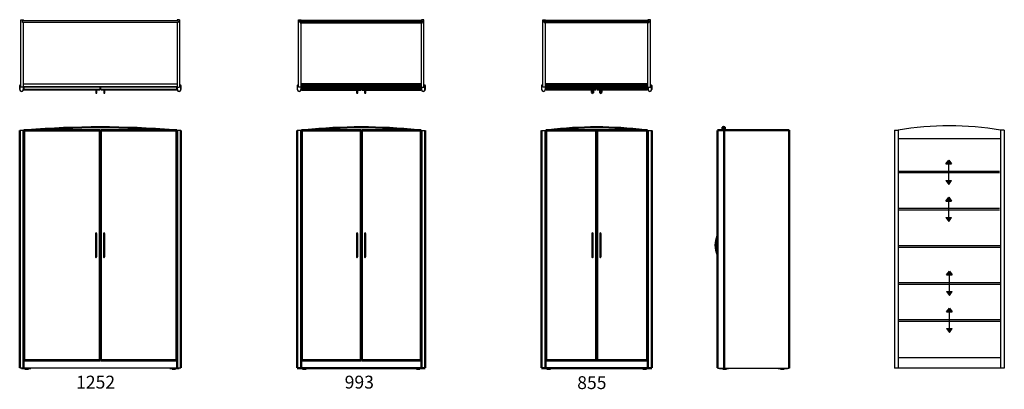
# Model space of a CAD drawing. Units: millimetres. Extents: x -2312 to 5332, y -435 to 2436.
import ezdxf

# ---------------------------------------------------------------- set-up
doc = ezdxf.new("R2010")
doc.units = ezdxf.units.MM
doc.layers.get('0').update_dxf_attribs({"linetype": 'CONTINUOUS'})
doc.layers.add('AM_VIS', color=7, linetype='CONTINUOUS', lineweight=50)
doc.layers.add('romp', color=30, linetype='CONTINUOUS')
doc.styles.add('STYLE1', font='unvr55w.ttf')

# ---------------------------------------------------------------- blocks, each defined once
blk = doc.blocks.new('verstelbaar')
at = {"layer": 'romp'}
for points in [[(-22.5, 64.5), (0, 64.5), (22.5, 64.5), (0, 94.5)], [(-22.5, -64.5), (0, -94.5), (22.5, -64.5)]]:
    blk.add_hatch(color=256, dxfattribs=at).paths.add_polyline_path(points)
for p, q in [((-22.5, 64.5), (0, 94.5)), ((0, 94.5), (22.5, 64.5)), ((-22.5, 64.5), (22.5, 64.5)), ((0, -64.5), (0, 64.5)), ((-22.5, -64.5), (22.5, -64.5)), ((-22.5, -64.5), (0, -94.5)), ((0, -94.5), (22.5, -64.5))]:
    blk.add_line(p, q, dxfattribs=at)
blk = doc.blocks.new('Indeling Atlaskast L4')
at = {"layer": 'romp'}
for p, q in [((-426.5, -33.2), (-426.5, -1882.2)), ((-426.5, -33.2), (-397.5, -33.2)), ((-397.5, -33.2), (-397.5, -1882.2)), ((397.5, -33.2), (397.5, -1882.2)), ((426.5, -33.2), (397.5, -33.2)), ((426.5, -33.2), (426.5, -1882.2)), ((-397.5, -98.2), (397.5, -98.2)), ((388, -354.2), (-397.5, -354.2)), ((388, -366.2), (-397.5, -366.2)), ((388, -642.2), (-397.5, -642.2)), ((388, -654.2), (-397.5, -654.2)), ((-397.5, -929.2), (397.5, -929.2)), ((-397.5, -942.2), (397.5, -942.2)), ((-397.5, -1216.2), (397.5, -1216.2)), ((-397.5, -1229.2), (397.5, -1229.2)), ((-397.5, -1503.2), (397.5, -1503.2)), ((-397.5, -1516.2), (397.5, -1516.2)), ((397.5, -1803.2), (-397.5, -1803.2)), ((426.5, -1882.2), (-426.5, -1882.2))]:
    blk.add_line(p, q, dxfattribs=at)
blk.add_arc((0, -2392.8), 2392.8, 80.43761, 99.56239, dxfattribs=at)
for p in [(0, -1229.2), (0, -1516.2)]:
    blk.add_point(p, dxfattribs=at)
for p in [(-4.8, -360.7), (-4.8, -648.7), (0, -1222.7), (0, -1509.7)]:
    blk.add_blockref('verstelbaar', p, dxfattribs=at)
blk = doc.blocks.new('Top-view Atlaskast L4 1252')
for p, q in [((-616, -1), (-616, 522)), ((-616, 522), (-597, 522)), ((-605, 499.5), (-605, 512)), ((605, 512), (-605, 512)), ((605, 499.5), (-605, 499.5)), ((-597, 512), (-597, 522)), ((-597, -1), (-597, 499.5)), ((616, 522), (597, 522)), ((616, 522), (597, 522)), ((597, 522), (597, 512)), ((597, 499.5), (597, -1)), ((605, 512), (605, 499.5)), ((616, 522), (616, -1)), ((-626, 12), (-626, -20.5)), ((-624, -20.5), (-624, 12)), ((-616, 15), (-623, 15)), ((-623, 13), (-616, 13)), ((597, 0), (-597, 0)), ((596.8, 21.5), (-596.8, 21.5)), ((-596.8, 2.5), (596.8, 2.5)), ((596.8, 21.5), (597, 21.5)), ((616, 15), (623, 15)), ((616, 13), (616, -1)), ((616, 13), (623, 13)), ((624, 12), (624, -20.5)), ((626, -20.5), (626, 12)), ((-596, -1), (-616, -1)), ((-598, -1), (-598, -20.5)), ((-596, -20.5), (-596, -1)), ((-2.3, -20), (-592.5, -20)), ((-3.7, -3), (-591.6, -3)), ((-591.6, -22), (-3.1, -22)), ((-36, -22), (-36, -45)), ((-26, -45), (-26, -22)), ((592.5, -20), (2.3, -20)), ((3.1, -22), (591.6, -22)), ((591.6, -3), (3.7, -3)), ((26, -22), (26, -45)), ((36, -45), (36, -22)), ((596, -1), (596, -20.5)), ((596, -1), (616, -1)), ((598, -20.5), (598, -1))]:
    blk.add_line(p, q)
for centre, radius, start, end in [((-623, 12), 3, 90, 180), ((-623, 12), 1, 90, 180), ((623, 12), 3, 0.00147, 90), ((623, 12), 3, 0, 90), ((623, 12), 1, 0, 90), ((-611, -20.3), 15, 180.79104, 359.20896), ((-611, -20.3), 13, 180.91272, 359.08728), ((-574, -12.5), 20, 151.64065, 208.35935), ((-31, -45), 5, 180, 0), ((-21, -13), 20, 333.25632, 30), ((21, -13), 20, 150, 206.74368), ((31, -45), 5, 180, 0), ((574, -12.5), 20, 331.64065, 28.35935), ((611, -20.3), 15, 180.79104, 359.20896), ((611, -20.3), 13, 180.91272, 359.08728)]:
    blk.add_arc(centre, radius, start, end)
blk = doc.blocks.new('Top-view Atlaskast L4 993')
for p, q in [((-486.5, -1), (-486.5, 522)), ((-486.5, 522), (-467.5, 522)), ((-467.5, 512), (-467.5, 522)), ((-467.5, -1), (-467.5, 499.5)), ((486.5, 522), (467.5, 522)), ((467.5, 512), (467.5, 522)), ((467.5, -1), (467.5, 499.5)), ((486.5, -1), (486.5, 522)), ((-496.5, 12), (-496.5, -20.5)), ((-494.5, -20.5), (-494.5, 12)), ((-486.5, 15), (-493.5, 15)), ((-493.5, 13), (-486.5, 13)), ((486.5, 15), (493.5, 15)), ((493.5, 13), (486.5, 13)), ((494.5, -20.5), (494.5, 12)), ((496.5, 12), (496.5, -20.5)), ((-466.5, -1), (-486.5, -1)), ((-468.5, -1), (-468.5, -20.5)), ((-466.5, -20.5), (-466.5, -1)), ((-36, -22), (-36, -45)), ((-26, -45), (-26, -22)), ((26, -22), (26, -45)), ((36, -45), (36, -22)), ((466.5, -20.5), (466.5, -1)), ((466.5, -1), (486.5, -1)), ((468.5, -1), (468.5, -20.5))]:
    blk.add_line(p, q)
for centre, radius, start, end in [((-493.5, 12), 3, 90, 180), ((-493.5, 12), 1, 90, 180), ((493.5, 12), 3, 0, 90), ((493.5, 12), 1, 0, 90), ((-481.5, -20.3), 15, 180.79104, 359.20896), ((-481.5, -20.3), 13, 180.91272, 359.08728), ((-444.5, -12.5), 20, 151.64065, 208.35935), ((-31, -45), 5, 180, 0), ((-21, -13), 20, 333.25632, 30), ((21, -13), 20, 150, 206.74368), ((31, -45), 5, 180, 0), ((444.5, -12.5), 20, 331.64065, 28.35935), ((481.5, -20.3), 15, 180.79104, 359.20896), ((481.5, -20.3), 13, 180.91272, 359.08728)]:
    blk.add_arc(centre, radius, start, end)
at = {"layer": 'AM_VIS'}
for p, q in [((-475.5, 499.5), (-475.5, 512)), ((475.5, 512), (-475.5, 512)), ((475.5, 499.5), (-475.5, 499.5)), ((475.5, 499.5), (475.5, 512)), ((467.5, 2.5), (-467.5, 2.5)), ((467.5, 0), (-467.5, 0)), ((467.2, 21.5), (-467.2, 21.5)), ((-467.2, 2.5), (467.2, 2.5)), ((-2.3, -20), (-463, -20)), ((-3.7, -3), (-462.1, -3)), ((-462.1, -22), (-3.1, -22)), ((463, -20), (2.3, -20)), ((3.1, -22), (462.1, -22)), ((462.1, -3), (3.7, -3))]:
    blk.add_line(p, q, dxfattribs=at)
blk = doc.blocks.new('Top-view Atlaskast L4 855')
for p, q in [((-417.5, -1), (-417.5, 522)), ((-417.5, 522), (-398.5, 522)), ((-406.5, 499.5), (406.5, 499.5)), ((-398.5, 512), (-398.5, 522)), ((-398.5, -1), (-398.5, 499.5)), ((417.5, 522), (398.5, 522)), ((398.5, 512), (398.5, 522)), ((398.5, -1), (398.5, 499.5)), ((417.5, -1), (417.5, 522)), ((-427.5, 12), (-427.5, -20.5)), ((-425.5, -20.5), (-425.5, 12)), ((-417.5, 15), (-424.5, 15)), ((-424.5, 13), (-417.5, 13)), ((417.5, 15), (424.5, 15)), ((424.5, 13), (417.5, 13)), ((425.5, -20.5), (425.5, 12)), ((427.5, 12), (427.5, -20.5)), ((-397.5, -1), (-417.5, -1)), ((-399.5, -1), (-399.5, -20.5)), ((-397.5, -20.5), (-397.5, -1)), ((397.5, -20.5), (397.5, -1)), ((397.5, -1), (417.5, -1)), ((399.5, -1), (399.5, -20.5))]:
    blk.add_line(p, q)
for centre, radius, start, end in [((-424.5, 12), 3, 90, 180), ((-424.5, 12), 1, 90, 180), ((424.5, 12), 3, 0, 90), ((424.5, 12), 1, 0, 90), ((-412.5, -20.3), 15, 180.79104, 359.20896), ((-412.5, -20.3), 13, 180.91272, 359.08728), ((-375.9, -10.5), 19.7, 151.11629, 208.88371), ((375.9, -10.5), 19.7, 331.11629, 28.88371), ((412.5, -20.3), 15, 180.79104, 359.20896), ((412.5, -20.3), 13, 180.91272, 359.08728)]:
    blk.add_arc(centre, radius, start, end)
at = {"layer": 'AM_VIS'}
for p, q in [((406.5, 512), (-406.5, 512)), ((-406.5, 499.5), (-406.5, 512)), ((406.5, 499.5), (406.5, 512)), ((398.5, 0), (-398.5, 0)), ((398.5, 21.5), (-398.2, 21.5)), ((-398.2, 2.5), (398.5, 2.5)), ((-2.8, -18), (-394, -18)), ((-4.2, -1), (-393.1, -1)), ((-393.1, -20), (-3.6, -20)), ((-36.5, -20), (-36.5, -43)), ((-26.5, -43), (-26.5, -20)), ((2.8, -18), (394, -18)), ((393.1, -20), (3.6, -20)), ((4.2, -1), (393.1, -1)), ((26.5, -43), (26.5, -20)), ((36.5, -20), (36.5, -43))]:
    blk.add_line(p, q, dxfattribs=at)
for centre, radius, start, end in [((-31.5, -43), 5, 180, 0), ((-21.5, -11), 20, 333.25632, 30), ((21.5, -11), 20, 150, 206.74368), ((31.5, -43), 5, 180, 0)]:
    blk.add_arc(centre, radius, start, end, dxfattribs=at)
blk = doc.blocks.new('Front-view Atlaskast L4 1252')
for p, q in [((-596, -24.1), (-626, -24.1)), ((626, -24.1), (596, -24.1)), ((-37.5, -829.1), (-37.5, -1004.1)), ((-27.5, -1004.1), (-27.5, -829.1)), ((24.5, -829.1), (24.5, -1004.1)), ((34.5, -1004.1), (34.5, -829.1)), ((626.3, -1871.1), (-625.8, -1871.1)), ((-611.6, -1874), (-540.4, -1874)), ((-587, -1874), (-587, -1876.7)), ((-555, -1876.7), (-555, -1874)), ((539.6, -1873.8), (611, -1873.8)), ((555, -1874), (555, -1876.7)), ((587, -1876.7), (587, -1874))]:
    blk.add_line(p, q)
for centre, start, end in [((-28.4, -827.6), 116.32111, 189.43896), ((-36.6, -827.6), 350.56104, 63.67889), ((33.6, -827.6), 116.32111, 189.43896), ((25.4, -827.6), 350.56104, 63.67889), ((-28.4, -1005.6), 170.56104, 243.67889), ((-36.6, -1005.6), 296.32111, 9.43896), ((33.6, -1005.6), 170.56104, 243.67889), ((25.4, -1005.6), 296.32111, 9.43896)]:
    blk.add_arc(centre, 9.21, start, end)
for centre in [(-571, -1878.2), (571, -1878.2)]:
    blk.add_ellipse(centre, major_axis=(-13.8, 0), ratio=0.000126)
at = {"layer": 'AM_VIS'}
for p, q in [((-626, -24.1), (-626, -1869.1)), ((-596, -1869.1), (-596, -24.1)), ((-594, -22.1), (-594, -1811.1)), ((-2.5, -22.1), (-594, -22.1)), ((-591.6, -24.1), (-591.6, -1809.1)), ((-591.6, -24.1), (-4.6, -24.1)), ((-4.6, -1809.1), (-4.6, -24.1)), ((-2.5, -22.1), (-2.5, -1811.1)), ((2.5, -1811.1), (2.5, -22.1)), ((594, -22.1), (2.5, -22.1)), ((4.6, -24.1), (591.6, -24.1)), ((4.6, -24.1), (4.6, -1809.1)), ((591.6, -1809.1), (591.6, -24.1)), ((594, -1811.1), (594, -22.1)), ((596, -24.1), (596, -1869.1)), ((626, -1869.1), (626, -24.1)), ((-594, -1811.1), (-2.5, -1811.1)), ((-4.6, -1809.1), (-591.6, -1809.1)), ((2.5, -1811.1), (594, -1811.1)), ((591.6, -1809.1), (4.6, -1809.1))]:
    blk.add_line(p, q, dxfattribs=at)
blk.add_arc((0, -7381.8), 7381.8, 85.56535, 94.43465, dxfattribs=at)
blk = doc.blocks.new('Front-view Atlaskast L4 993')
for p, q in [((-466.5, -24.1), (-496.5, -24.1)), ((466.5, -24.1), (496.5, -24.1)), ((-37.5, -829.1), (-37.5, -1004.1)), ((-27.5, -1004.1), (-27.5, -829.1)), ((24.5, -829.1), (24.5, -1004.1)), ((34.5, -1004.1), (34.5, -829.1)), ((-482.1, -1874), (-410.9, -1874)), ((-457.5, -1874), (-457.5, -1876.7)), ((-425.5, -1876.7), (-425.5, -1874)), ((410.1, -1873.8), (481.5, -1873.8)), ((425.5, -1874), (425.5, -1876.7)), ((457.5, -1876.7), (457.5, -1874))]:
    blk.add_line(p, q)
for centre, start, end in [((-28.4, -827.6), 116.32111, 189.43896), ((-36.6, -827.6), 350.56104, 63.67889), ((33.6, -827.6), 116.32111, 189.43896), ((25.4, -827.6), 350.56104, 63.67889), ((-28.4, -1005.6), 170.56104, 243.67889), ((-36.6, -1005.6), 296.32111, 9.43896), ((33.6, -1005.6), 170.56104, 243.67889), ((25.4, -1005.6), 296.32111, 9.43896)]:
    blk.add_arc(centre, 9.21, start, end)
for centre in [(-441.5, -1878.2), (441.5, -1878.2)]:
    blk.add_ellipse(centre, major_axis=(-13.8, 0), ratio=0.000126)
at = {"layer": 'AM_VIS'}
for p, q in [((-496.5, -24.1), (-496.5, -1869.1)), ((-466.5, -1869.1), (-466.5, -24.1)), ((-463.8, -22.1), (-463.8, -1811.1)), ((-2.5, -22.1), (-463.8, -22.1)), ((-461.5, -24.1), (-461.5, -1809.1)), ((-461.5, -24.1), (-4.6, -24.1)), ((-4.6, -1809.1), (-4.6, -24.1)), ((-2.5, -22.1), (-2.5, -1811.1)), ((2.5, -1811.1), (2.5, -22.1)), ((464.7, -22.1), (2.5, -22.1)), ((4.6, -24.1), (463, -24.1)), ((4.6, -24.1), (4.6, -1809.1)), ((462.8, -1809.1), (463, -24.1)), ((464.8, -1811.1), (464.7, -22.1)), ((466.5, -24.1), (466.5, -1869.1)), ((496.5, -1869.1), (496.5, -24.1)), ((-463.8, -1811.1), (-2.5, -1811.1)), ((-4.6, -1809.1), (-461.5, -1809.1)), ((2.5, -1811.1), (464.8, -1811.1)), ((462.8, -1809.1), (4.6, -1809.1)), ((496.6, -1871.1), (-496.6, -1871.1))]:
    blk.add_line(p, q, dxfattribs=at)
blk.add_arc((0, -4381.2), 4381.2, 84.24274, 95.75726, dxfattribs=at)
blk = doc.blocks.new('Front-view Atlaskast L4 855')
for p, q in [((-427.5, -24.1), (-397.5, -24.1)), ((397.5, -24.1), (427.5, -24.1)), ((-37.5, -829.1), (-37.5, -1004.1)), ((-27.5, -1004.1), (-27.5, -829.1)), ((24.5, -829.1), (24.5, -1004.1)), ((34.5, -1004.1), (34.5, -829.1)), ((-413.1, -1874), (-341.9, -1874)), ((-388.5, -1874), (-388.5, -1876.7)), ((-356.5, -1876.7), (-356.5, -1874)), ((413.1, -1874), (341.9, -1874)), ((356.5, -1876.7), (356.5, -1874)), ((388.5, -1874), (388.5, -1876.7))]:
    blk.add_line(p, q)
for centre, start, end in [((-28.4, -827.6), 116.32111, 189.43896), ((-36.6, -827.6), 350.56104, 63.67889), ((33.6, -827.6), 116.32111, 189.43896), ((25.4, -827.6), 350.56104, 63.67889), ((-28.4, -1005.6), 170.56104, 243.67889), ((-36.6, -1005.6), 296.32111, 9.43896), ((33.6, -1005.6), 170.56104, 243.67889), ((25.4, -1005.6), 296.32111, 9.43896)]:
    blk.add_arc(centre, 9.21, start, end)
blk.add_ellipse((-372.5, -1878.2), major_axis=(-13.8, 0), ratio=0.000126)
at = {"extrusion": (0, 0, -1)}
blk.add_ellipse((372.5, -1878.2), major_axis=(13.8, 0), ratio=0.000126, dxfattribs=at)
at = {"layer": 'AM_VIS'}
for p, q in [((-427.5, -24.1), (-427.5, -1869.1)), ((-397.5, -1869.1), (-397.5, -24.1)), ((-394.7, -22.1), (-394.8, -1811.1)), ((-2.5, -22.1), (-394.7, -22.1)), ((-392.5, -24.1), (-392.7, -1809.1)), ((-392.5, -24.1), (-4.6, -24.1)), ((-4.6, -1809.1), (-4.6, -24.1)), ((-2.5, -22.1), (-2.5, -1811.1)), ((2.5, -1811.1), (2.5, -22.1)), ((395, -22.1), (2.5, -22.1)), ((4.6, -24.1), (392.8, -24.1)), ((4.6, -24.1), (4.6, -1809.1)), ((392.6, -1809.1), (392.8, -24.1)), ((395, -1811.1), (395, -22.1)), ((397.5, -24.1), (397.5, -1869.1)), ((427.5, -1869.1), (427.5, -24.1)), ((-394.8, -1811.1), (-2.5, -1811.1)), ((-4.6, -1809.1), (-392.7, -1809.1)), ((2.5, -1811.1), (395, -1811.1)), ((392.6, -1809.1), (4.6, -1809.1)), ((427.7, -1871.1), (-427.3, -1871.1))]:
    blk.add_line(p, q, dxfattribs=at)
blk.add_arc((0, -3186.1), 3186.1, 83.24773, 96.75227, dxfattribs=at)
blk = doc.blocks.new('Side-view Atlaskast L4')
for p, q in [((-278.5, -1848.8), (278.5, -1848.8)), ((-264.2, -1851.7), (-193, -1851.7)), ((-239.5, -1851.6), (-239.5, -1854.3)), ((-207.6, -1854.3), (-207.6, -1851.6)), ((192, -1851.5), (263.5, -1851.5)), ((207.4, -1851.6), (207.4, -1854.3)), ((239.4, -1854.3), (239.4, -1851.6))]:
    blk.add_line(p, q)
for centre in [(-223.5, -1855.9), (223.4, -1855.9)]:
    blk.add_ellipse(centre, major_axis=(-13.8, 0), ratio=0.000126)
at = {"layer": 'AM_VIS'}
for p, q in [((278.5, 0.2), (-278.5, -0.2)), ((-241, 22.3), (-241, 0.2)), ((-222, 0.2), (-222, 22.3)), ((278.5, 0.2), (278.5, 0.2)), ((278.5, 0.2), (278.5, -1848.8)), ((278.5, -1848.8), (278.5, 0.2)), ((-278.5, -1.8), (-278.5, -1846.8)), ((-228.5, -1846.8), (-228.5, -1.8))]:
    blk.add_line(p, q, dxfattribs=at)
for centre, radius, start, end in [((-231.5, 4.7), 20, 61.64065, 118.35935), ((-110.6, -894.3), 182.9, 156.62111, 203.37889), ((-110.6, -894.3), 172.9, 166.16229, 193.83771)]:
    blk.add_arc(centre, radius, start, end, dxfattribs=at)

msp = doc.modelspace()

# ---------------------------------------------------------------- block references
for name, p in [('Top-view Atlaskast L4 1252', (-1686.2, 1914.4)), ('Top-view Atlaskast L4 993', (339.8, 1914.4)), ('Top-view Atlaskast L4 855', (2167.4, 1914.4)), ('Front-view Atlaskast L4 1252', (-1686.2, 1600.7)), ('Front-view Atlaskast L4 993', (339.8, 1600.7)), ('Front-view Atlaskast L4 855', (2167.4, 1600.7)), ('Indeling Atlaskast L4', (4905.7, 1611.9)), ('Side-view Atlaskast L4', (3384.7, 1578.4))]:
    msp.add_blockref(name, p)

# ---------------------------------------------------------------- texts
at = {"style": 'STYLE1'}
for s, p in [('1252', (-1874.4, -428.8)), ('993', (210.9, -428.8)), ('855', (2016.4, -432.8))]:
    msp.add_text(s, height=100, dxfattribs=at).set_placement(p)

doc.saveas('drawing.dxf')
